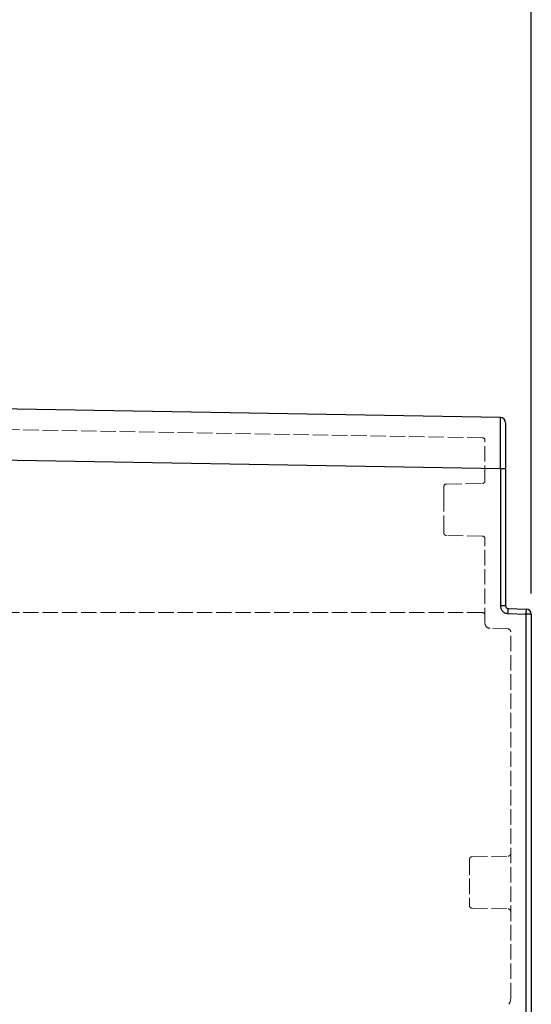
# Model space of a CAD drawing. Units: millimetres. Extents: x 0 to 3249, y 0 to 1120.
# Drawn here: x 963 to 1062, y 545 to 736 of the extents above; entities that cross this region are included whole.
import ezdxf

# ---------------------------------------------------------------- set-up
doc = ezdxf.new("R2010")
doc.units = ezdxf.units.MM
doc.linetypes.add('AM_ISO02W050x2', pattern=[3.75, 3, -0.75])
for name, color, linetype, lineweight in [('AM_5', 3, 'Continuous', 25), ('ﾎﾞﾃﾞｨｰ', 2, 'Continuous', 25), ('ﾎﾞﾃﾞｨｰ0', 2, 'AM_ISO02W050x2', 13)]:
    doc.layers.add(name, color=color, linetype=linetype, lineweight=lineweight)
doc.styles.get("Standard").update_dxf_attribs({"font": 'ISOCP.SHX', "bigfont": 'EXTFONT.SHX'})
doc.dimstyles.new('AM_ISO$0', dxfattribs={"dimtxt": 3.5, "dimasz": 2.5, "dimexe": 1, "dimexo": 1, "dimgap": 1.5, "dimtad": 1, "dimdsep": 46, "dimtxsty": 'Standard', "dimblk": 'OPEN30', "dimcen": 0, "dimclrd": 3, "dimclre": 3, "dimclrt": 2, "dimadec": 0, "dimazin": 2, "dimtp": 0.1, "dimtm": 0.1, "dimtfac": 0.71, "dimtmove": 0, "dimatfit": 3, "dimldrblk": 'OPEN30', "dimfxl": 0, "dimlwd": -1, "dimlwe": -1, "dimarcsym": 0})

# ---------------------------------------------------------------- blocks, each defined once
blk = doc.blocks.new('_Open30')
at = {"color": 0, "linetype": 'ByBlock', "lineweight": -2}
for p, q in [((-1, 0.268), (0, 0)), ((0, 0), (-1, -0.268)), ((0, 0), (-1, 0))]:
    blk.add_line(p, q, dxfattribs=at)
blk = doc.blocks.new('*D43')
at = {"layer": 'AM_5', "color": 3, "transparency": 16777216}
for p, q in [((877.75, 661.7), (877.75, 747.56)), ((1062.45, 624.5), (1062.45, 747.56)), ((887.75, 743.56), (1052.45, 743.56))]:
    blk.add_line(p, q, dxfattribs=at)
at = {"layer": 'Defpoints', "color": 0, "transparency": 16777216}
for p in [(1062.45, 743.56), (877.75, 657.7), (1062.45, 620.5)]:
    blk.add_point(p, dxfattribs=at)
at = {"layer": 'AM_5', "color": 3, "transparency": 16777216, "xscale": 10, "yscale": 10, "zscale": 10, "rotation": 180}
blk.add_blockref('_Open30', (877.75, 743.56), dxfattribs=at)
at = {"layer": 'AM_5', "color": 3, "transparency": 16777216, "xscale": 10, "yscale": 10, "zscale": 10}
blk.add_blockref('_Open30', (1062.45, 743.56), dxfattribs=at)
at = {"layer": 'AM_5', "color": 2, "transparency": 16777216, "insert": (970.1, 756.56), "char_height": 14, "attachment_point": 5}
blk.add_mtext('185', dxfattribs=at)

msp = doc.modelspace()

# ---------------------------------------------------------------- linework, layer by layer
at = {"layer": 'ﾎﾞﾃﾞｨｰ'}
for p, q in [((1056.463, 658.748), (914.746, 661.222)), ((1056.463, 648.75), (914.746, 651.223)), ((1056.463, 648.75), (1056.463, 622.127)), ((1057.446, 648.75), (1056.463, 648.75)), ((1057.446, 648.75), (1057.446, 622.127)), ((1057.446, 622.127), (1056.463, 622.127)), ((1057.911, 620.628), (1061.463, 620.504)), ((1057.928, 621.627), (1061.481, 621.503)), ((1061.463, 451.118), (1061.463, 620.504)), ((1062.446, 620.504), (1061.463, 620.504)), ((1062.446, 620.504), (1062.446, 451.118))]:
    msp.add_line(p, q, dxfattribs=at)
for centre, end in [((1056.446, 657.748), 89), ((1061.446, 620.504), 88)]:
    msp.add_arc(centre, 1, 0, end, dxfattribs=at)
for centre, major_axis, ratio, start_param, end_param in [((1056.446, 648.747), (-0.017, -10.001), 0.0017444, 1.5710737, 3.1415653), ((1057.946, 622.127), (0.35, -0.357), 0.9998326, 3.9362693, 5.4723714), ((1057.893, 620.628), (0.035, 0.999), 0.0174418, 4.7129981, 6.2831853), ((1061.446, 620.504), (0.035, 0.999), 0.0174418, 4.7129981, 6.2831853)]:
    msp.add_ellipse(centre, major_axis=major_axis, ratio=ratio, start_param=start_param, end_param=end_param, dxfattribs=at)
msp.add_open_spline([(1057.446, 657.748), (1057.446, 657.748), (1057.446, 657.717), (1057.446, 657.656), (1057.446, 657.596), (1057.446, 657.505), (1057.446, 657.385), (1057.446, 657.265), (1057.446, 657.116), (1057.446, 656.939), (1057.446, 656.762), (1057.446, 656.558), (1057.446, 656.328), (1057.446, 656.098), (1057.446, 655.842), (1057.446, 655.564), (1057.446, 655.285), (1057.446, 654.984), (1057.446, 654.662), (1057.446, 654.34), (1057.446, 653.998), (1057.446, 653.641), (1057.446, 653.283), (1057.446, 652.909), (1057.446, 652.521), (1057.446, 652.133), (1057.446, 651.73), (1057.446, 651.316), (1057.446, 650.902), (1057.446, 650.477), (1057.446, 650.048), (1057.446, 649.62), (1057.446, 649.188), (1057.446, 648.75)], degree=3, knots=[0, 0, 0, 0, 0.09090909, 0.09090909, 0.09090909, 0.18181818, 0.18181818, 0.18181818, 0.27272727, 0.27272727, 0.27272727, 0.36363636, 0.36363636, 0.36363636, 0.45454545, 0.45454545, 0.45454545, 0.54545455, 0.54545455, 0.54545455, 0.63636364, 0.63636364, 0.63636364, 0.72727273, 0.72727273, 0.72727273, 0.81818182, 0.81818182, 0.81818182, 0.90909091, 0.90909091, 0.90909091, 1, 1, 1, 1], dxfattribs=at)
msp.add_open_spline([(1056.463, 622.127), (1056.463, 622.016), (1056.487, 621.802), (1056.592, 621.491), (1056.762, 621.209), (1056.985, 620.974), (1057.261, 620.787), (1057.58, 620.663), (1057.799, 620.632), (1057.911, 620.628)], degree=3, dxfattribs=at)
at = {"layer": 'ﾎﾞﾃﾞｨｰ0'}
for p, q in [((1052.955, 654.809), (903.041, 657.426)), ((1053.446, 646.442), (1053.446, 654.309)), ((1045.937, 645.819), (1052.955, 645.942)), ((1045.446, 643.481), (1045.446, 645.319)), ((1045.446, 643.481), (1045.446, 638.141)), ((1045.446, 636.302), (1045.446, 638.141)), ((1052.955, 635.68), (1045.937, 635.802)), ((1053.446, 618.747), (1053.446, 635.18)), ((1052.946, 620.809), (903.046, 620.809)), ((1057.963, 617.623), (1054.411, 617.747)), ((1058.446, 545.811), (1058.446, 617.124)), ((1050.446, 572.819), (1050.446, 563.802)), ((1050.937, 573.319), (1057.955, 573.442)), ((1050.937, 563.302), (1057.955, 563.18))]:
    msp.add_line(p, q, dxfattribs=at)
for centre, radius, start, end in [((1052.946, 654.309), 0.5, 0, 89), ((1045.946, 645.319), 0.5, 91, 180), ((1052.946, 646.442), 0.5, 271, 0), ((1045.946, 636.302), 0.5, 180, 269), ((1052.946, 635.18), 0.5, 0, 89), ((1052.946, 620.309), 0.5, 0, 90), ((1054.446, 618.747), 1, 180, 268), ((1057.946, 617.124), 0.5, 0, 88), ((1050.946, 572.819), 0.5, 91, 180), ((1057.946, 573.942), 0.5, 271, 0), ((1050.946, 563.802), 0.5, 180, 269), ((1057.946, 562.68), 0.5, 0, 89), ((1056.279, 545.811), 2.167, 326.60151, 0)]:
    msp.add_arc(centre, radius, start, end, dxfattribs=at)

# ---------------------------------------------------------------- dimensions: what is measured, and where the dimension line sits
at = {"layer": 'AM_5'}
dim = msp.add_linear_dim(base=(1062.446, 743.556), p1=(877.746, 657.701), p2=(1062.446, 620.504), dimstyle='AM_ISO$0', override={"dimscale": 4, "dimdec": 0}, dxfattribs=at)
dim.commit()
dim.dimension.update_dxf_attribs({"geometry": '*D43', "text_midpoint": (970.096, 756.556)})

doc.saveas('drawing.dxf')
